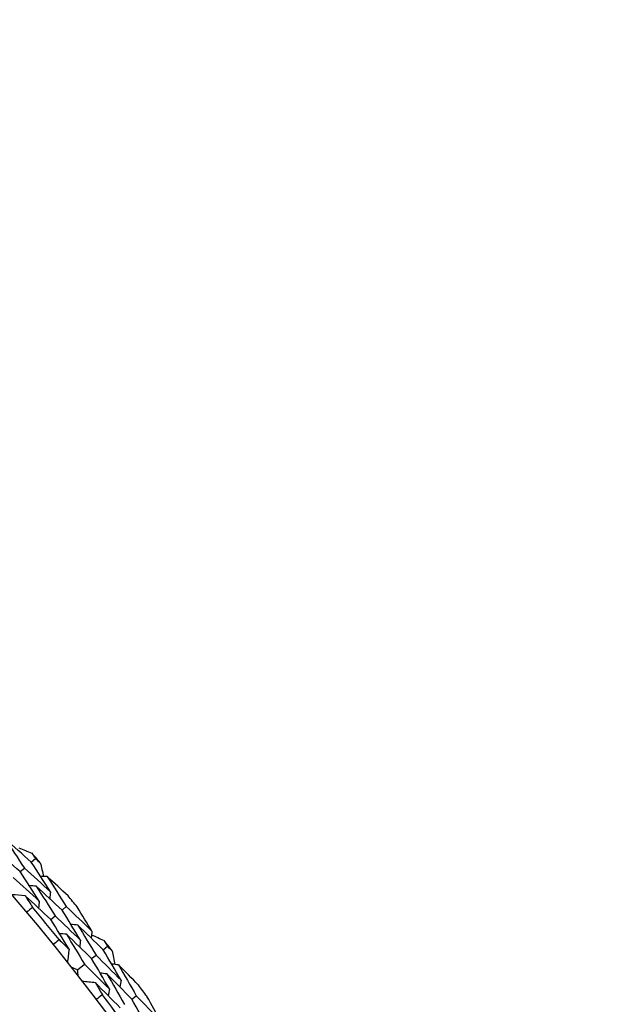
# Model space of a CAD drawing. Units: millimetres. Extents: x 28 to 1011, y 28 to 707.
# Drawn here: x 633 to 640, y 679 to 690 of the extents above; entities that cross this region are included whole.
import ezdxf

# ---------------------------------------------------------------- set-up
doc = ezdxf.new("R2010")
doc.units = ezdxf.units.MM
doc.header["$LTSCALE"] = 3.5
doc.layers.add('Visible (ISO)', color=7, linetype='Continuous', lineweight=25, true_color=0x00003f)

msp = doc.modelspace()

# ---------------------------------------------------------------- linework, layer by layer
at = {"layer": 'Visible (ISO)'}
for p, q in [((633.173, 680.736), (633.22, 680.776)), ((633.049, 680.63), (633.096, 680.67)), ((633.516, 680.201), (633.564, 680.24)), ((633.39, 680.098), (633.438, 680.137)), ((633.974, 679.76), (634.023, 679.798)), ((633.846, 679.66), (633.895, 679.698)), ((633.688, 679.535), (633.767, 679.598)), ((634.293, 679.21), (634.343, 679.247))]:
    msp.add_line(p, q, dxfattribs=at)
for radius in [27.736, 26.177, 23.695]:
    msp.add_circle((611.836, 662.393), radius, dxfattribs=at)
for radius, start, end in [(28.209, 40.5385, 40.8339), (28.209, 39.2374, 39.5636), (27.823, 38.9199, 39.8811), (28.209, 37.9671, 38.2624), (28.209, 36.666, 36.9921), (27.823, 36.3484, 37.3097)]:
    msp.add_arc((611.836, 662.393), radius, start, end, dxfattribs=at)
for points in [[(633.173, 680.736), (633.075, 680.824), (632.977, 680.911), (632.878, 680.998)], [(632.878, 680.998), (632.951, 680.889), (633.024, 680.78), (633.096, 680.67)], [(633.049, 680.63), (632.952, 680.717), (632.854, 680.803), (632.756, 680.889)], [(633.036, 680.896), (633.084, 680.877), (633.131, 680.857), (633.179, 680.837)], [(633.179, 680.837), (633.193, 680.817), (633.206, 680.797), (633.22, 680.776)], [(633.387, 680.405), (633.316, 680.516), (633.245, 680.626), (633.173, 680.736)], [(633.22, 680.776), (633.238, 680.76), (633.256, 680.743), (633.274, 680.727)], [(633.274, 680.727), (633.286, 680.677), (633.298, 680.627), (633.311, 680.577)], [(633.262, 680.301), (633.192, 680.411), (633.121, 680.521), (633.049, 680.63)], [(633.096, 680.67), (633.194, 680.583), (633.291, 680.494), (633.387, 680.405)], [(632.973, 680.564), (633.07, 680.477), (633.166, 680.39), (633.262, 680.301)], [(633.352, 680.574), (633.326, 680.575), (633.301, 680.577), (633.275, 680.579)], [(633.583, 680.36), (633.506, 680.431), (633.429, 680.503), (633.352, 680.574)], [(633.352, 680.574), (633.423, 680.463), (633.494, 680.352), (633.564, 680.24)], [(633.228, 680.468), (633.202, 680.47), (633.177, 680.472), (633.151, 680.474)], [(633.516, 680.201), (633.421, 680.291), (633.325, 680.38), (633.228, 680.468)], [(633.228, 680.468), (633.299, 680.358), (633.369, 680.248), (633.438, 680.137)], [(633.387, 680.405), (633.385, 680.379), (633.382, 680.354), (633.379, 680.328)], [(633.104, 680.362), (633.054, 680.366), (633.004, 680.369), (632.955, 680.373)], [(633.39, 680.098), (633.295, 680.186), (633.2, 680.275), (633.104, 680.362)], [(633.104, 680.362), (633.132, 680.319), (633.16, 680.276), (633.187, 680.233)], [(633.262, 680.301), (633.259, 680.276), (633.257, 680.25), (633.254, 680.224)], [(633.187, 680.233), (633.165, 680.214), (633.143, 680.195), (633.12, 680.177)], [(633.722, 679.866), (633.654, 679.978), (633.586, 680.09), (633.516, 680.201)], [(633.564, 680.24), (633.66, 680.15), (633.755, 680.059), (633.85, 679.967)], [(633.85, 679.967), (633.795, 680.057), (633.74, 680.146), (633.685, 680.236)], [(633.594, 679.765), (633.527, 679.877), (633.459, 679.987), (633.39, 680.098)], [(633.438, 680.137), (633.533, 680.047), (633.628, 679.957), (633.722, 679.866)], [(633.691, 680.035), (633.666, 680.037), (633.64, 680.04), (633.615, 680.042)], [(633.974, 679.76), (633.88, 679.852), (633.786, 679.944), (633.691, 680.035)], [(633.691, 680.035), (633.76, 679.923), (633.828, 679.811), (633.895, 679.698)], [(633.85, 679.967), (633.847, 679.942), (633.844, 679.916), (633.84, 679.891)], [(633.415, 679.817), (633.438, 679.836), (633.461, 679.854), (633.483, 679.872)], [(633.483, 679.872), (633.52, 679.837), (633.557, 679.801), (633.594, 679.765)], [(633.565, 679.932), (633.539, 679.934), (633.514, 679.937), (633.488, 679.939)], [(633.846, 679.66), (633.753, 679.751), (633.659, 679.842), (633.565, 679.932)], [(633.565, 679.932), (633.633, 679.821), (633.7, 679.709), (633.767, 679.598)], [(633.722, 679.866), (633.719, 679.841), (633.716, 679.815), (633.713, 679.79)], [(633.845, 679.926), (633.892, 679.905), (633.938, 679.883), (633.985, 679.861)], [(633.985, 679.861), (633.998, 679.84), (634.01, 679.819), (634.023, 679.798)], [(633.594, 679.765), (633.588, 679.716), (633.582, 679.666), (633.576, 679.617)], [(634.174, 679.42), (634.108, 679.534), (634.042, 679.647), (633.974, 679.76)], [(634.023, 679.798), (634.04, 679.781), (634.058, 679.764), (634.075, 679.747)], [(634.075, 679.747), (634.085, 679.696), (634.095, 679.646), (634.105, 679.595)], [(634.044, 679.322), (633.979, 679.435), (633.913, 679.548), (633.846, 679.66)], [(633.895, 679.698), (633.988, 679.606), (634.081, 679.513), (634.174, 679.42)], [(633.688, 679.535), (633.664, 679.545), (633.641, 679.554), (633.618, 679.564)], [(633.698, 679.461), (633.695, 679.486), (633.691, 679.511), (633.688, 679.535)], [(633.767, 679.598), (633.86, 679.506), (633.952, 679.414), (634.044, 679.322)], [(634.146, 679.59), (634.12, 679.593), (634.095, 679.596), (634.069, 679.599)], [(634.367, 679.366), (634.294, 679.441), (634.22, 679.516), (634.146, 679.59)], [(634.146, 679.59), (634.212, 679.476), (634.278, 679.362), (634.343, 679.247)], [(634.017, 679.49), (633.992, 679.493), (633.966, 679.496), (633.941, 679.499)], [(634.293, 679.21), (634.202, 679.304), (634.11, 679.397), (634.017, 679.49)], [(634.017, 679.49), (634.083, 679.377), (634.148, 679.264), (634.212, 679.15)], [(634.174, 679.42), (634.17, 679.395), (634.166, 679.369), (634.162, 679.344)], [(633.889, 679.39), (633.839, 679.396), (633.79, 679.402), (633.74, 679.407)], [(634.163, 679.113), (634.072, 679.206), (633.981, 679.298), (633.889, 679.39)], [(633.889, 679.39), (633.915, 679.346), (633.94, 679.301), (633.966, 679.257)], [(634.044, 679.322), (634.04, 679.297), (634.036, 679.271), (634.032, 679.246)], [(633.966, 679.257), (633.943, 679.239), (633.92, 679.221), (633.897, 679.204)], [(634.484, 678.867), (634.421, 678.982), (634.358, 679.096), (634.293, 679.21)], [(634.343, 679.247), (634.434, 679.153), (634.526, 679.058), (634.616, 678.962)], [(634.616, 678.962), (634.566, 679.054), (634.515, 679.146), (634.463, 679.237)]]:
    msp.add_open_spline(points, degree=3, dxfattribs=at)

doc.saveas('drawing.dxf')
